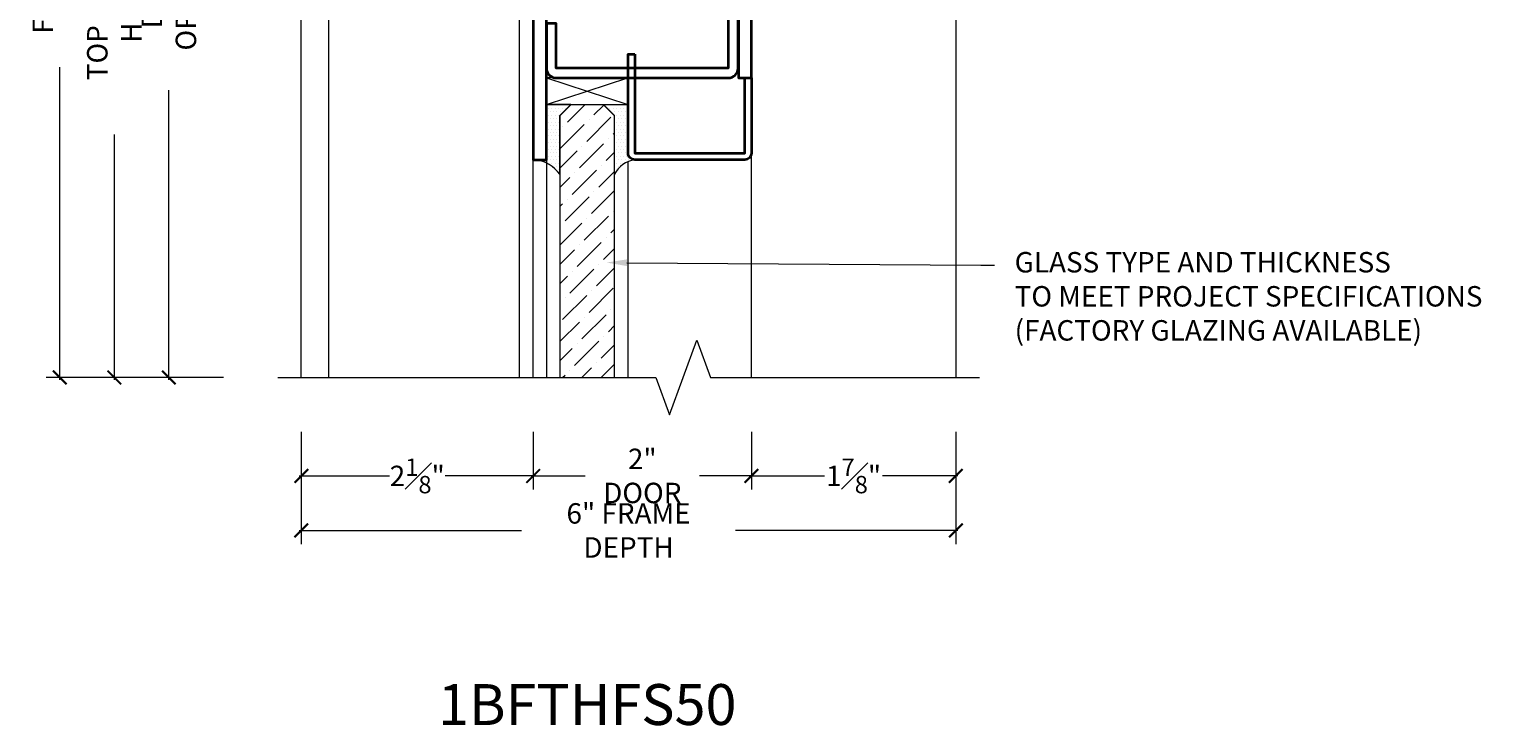
# Model space of a CAD drawing. Units: inches. Extents: x -240 to 1167, y -110 to 173.
# Drawn here: x 1128 to 1141, y 83 to 89 of the extents above; entities that cross this region are included whole.
import ezdxf
from ezdxf import colors
from ezdxf.entities.mleader import LeaderData, LeaderLine
from ezdxf.math import Vec2, Vec3

# ---------------------------------------------------------------- set-up
doc = ezdxf.new("R2010")
doc.units = ezdxf.units.IN
doc.header["$LTSCALE"] = 0.5
doc.header["$MEASUREMENT"] = 0
doc.layers.get('Defpoints').update_dxf_attribs({"color": 181, "lineweight": 5})
for name, color, linetype, lineweight in [('001 DAW-DIMENSION', 7, 'Continuous', 13), ('006 DAW-SECTION DETAILS', 3, 'Continuous', 35), ('007 DAW-MATERIAL BEYOND', 9, 'Continuous', 0), ('009 DAW-GLASS', 4, 'Continuous', 20)]:
    doc.layers.add(name, color=color, linetype=linetype, lineweight=lineweight)
doc.styles.add('DAW-SMALL', font='arial.ttf', dxfattribs={"width": 0.85, "height": 0.09375})
doc.dimstyles.new('NOTES-DIMENSION$0', dxfattribs={"dimtxt": 0.09375, "dimasz": 0.0625, "dimexe": 0.0625, "dimexo": 0.25, "dimgap": 0.03125, "dimtad": 0, "dimdec": 6, "dimzin": 12, "dimdsep": 46, "dimlunit": 5, "dimtxsty": 'DAW-SMALL', "dimblk": 'ARCHTICK', "dimcen": 0, "dimdle": 0.01, "dimclrd": 256, "dimclre": 256, "dimclrt": 256, "dimadec": 0, "dimazin": 2, "dimtfac": 0.85, "dimtdec": 6, "dimtofl": 0, "dimtmove": 0, "dimatfit": 1, "dimfxl": 1, "dimfrac": 1, "dimtolj": 1, "dimtzin": 0, "dimlwd": -1, "dimlwe": -1, "dimarcsym": 0})

# ---------------------------------------------------------------- blocks, each defined once
blk = doc.blocks.new('TOP RAIL')
at = {"layer": '007 DAW-MATERIAL BEYOND'}
h = blk.add_hatch(dxfattribs=at)
h.set_pattern_fill('DOTS', color=256, scale=0.5)
h.paths.add_polyline_path([(-0.754, -4.594), (-0.654, -4.494), (-0.879, -4.494), (-0.879, -5), (-0.975, -5, -0.189208), (-0.754, -5.133)])
h = blk.add_hatch(dxfattribs=at)
h.set_pattern_fill('DOTS', color=256, scale=0.5)
h.paths.add_polyline_path([(-0.129, -4.494), (-0.354, -4.494), (-0.254, -4.594), (-0.254, -5.067), (-0.254, -5.133, -0.232043), (-0.069, -5, -0.414214), (-0.129, -4.94)])
at = {"layer": '009 DAW-GLASS'}
h = blk.add_hatch(dxfattribs=at)
h.set_pattern_fill('ANSI36', color=256)
h.set_pattern_definition([(45, (0, -0.5), (0.0662913, 0.243068), [0.3125, -0.0625, 0, -0.0625])])
h.paths.add_polyline_path([(-0.254, -6.998), (-0.254, -4.597), (-0.354, -4.497), (-0.654, -4.497), (-0.754, -4.597), (-0.754, -6.998)])
at = {"layer": '006 DAW-SECTION DETAILS'}
for points in [[(0.881, 0), (0.882, -2.194, -0.414214), (0.792, -2.284), (-0.789, -2.284, -0.414214), (-0.879, -2.194), (-0.879, 0), (-0.789, 0), (-0.789, -2.194), (0.792, -2.194), (0.789, 0)], [(-0.789, -2.784), (-0.789, -2.374), (0.792, -2.374), (0.789, -4.16), (-0.789, -4.16), (-0.789, -3.75), (-0.879, -3.75), (-0.879, -4.16, 0.414214), (-0.789, -4.25), (0.789, -4.25, 0.414214), (0.879, -4.16), (0.882, -2.374, 0.414214), (0.792, -2.284), (-0.789, -2.284, 0.414214), (-0.879, -2.374), (-0.879, -2.784)], [(-0.069, -4.032), (-0.069, -4.94), (0.941, -4.94), (0.941, -4.25), (1.001, -4.25), (1.001, -4.94, -0.414214), (0.941, -5), (-0.069, -5, -0.414214), (-0.129, -4.94), (-0.129, -4.032)]]:
    blk.add_lwpolyline(points, format="xyb", close=True, dxfattribs=at)
for points in [[(-0.999, 0), (-0.999, -5), (-0.879, -5), (-0.879, 0)], [(0.881, 0), (0.881, -4.25), (1.001, -4.25), (1.001, 0)], [(-0.789, -2.104), (0.792, -2.104), (0.792, -2.014), (-0.789, -2.014)], [(-0.789, -2.194), (0.792, -2.194), (0.792, -2.104), (-0.789, -2.104)]]:
    blk.add_lwpolyline(points, close=True, dxfattribs=at)
at = {"layer": '007 DAW-MATERIAL BEYOND'}
for p, q in [((-0.789, 0), (0.789, 0)), ((-0.877, -4.494), (-0.133, -4.25)), ((-0.877, -4.25), (-0.133, -4.494)), ((-0.654, -4.494), (-0.879, -4.494)), ((-0.879, -4.494), (-0.879, -5)), ((-0.754, -4.594), (-0.654, -4.494)), ((-0.254, -4.594), (-0.354, -4.494)), ((-0.354, -4.494), (-0.129, -4.494)), ((-0.129, -4.494), (-0.129, -4.934)), ((-0.754, -5.133), (-0.754, -4.594)), ((-0.254, -5.067), (-0.254, -4.594)), ((1.001, -6.998), (1.001, -4.94)), ((-0.999, -6.998), (-0.999, -5)), ((-0.879, -5), (-0.879, -6.998)), ((-0.129, -6.998), (-0.129, -5.018))]:
    blk.add_line(p, q, dxfattribs=at)
blk.add_lwpolyline([(-0.877, -4.25), (-0.877, -4.494), (-0.133, -4.494), (-0.133, -4.25)], close=True, dxfattribs=at)
for centre, radius, start, end in [((-1.035, -5.348), 0.353, 37.469, 80.3256), ((-0.026, -5.255), 0.259, 99.6526, 151.9082)]:
    blk.add_arc(centre, radius, start, end, dxfattribs=at)
at = {"layer": '009 DAW-GLASS'}
blk.add_lwpolyline([(-0.254, -6.998), (-0.254, -4.597), (-0.354, -4.497), (-0.654, -4.497), (-0.754, -4.597), (-0.754, -6.998)], close=True, dxfattribs=at)
blk = doc.blocks.new('_ArchTick')
at = {"color": 0, "linetype": 'ByBlock', "const_width": 0.15}
blk.add_lwpolyline([(-0.5, -0.5), (0.5, 0.5)], dxfattribs=at)
blk = doc.blocks.new('*D407')
at = {"layer": '001 DAW-DIMENSION', "linetype": 'Continuous', "transparency": 16777216}
for p, q in [((1130, 96), (1128.661, 96)), ((1128.786, 96.02), (1128.786, 90.771)), ((1128.786, 85.857), (1128.786, 88.106)), ((1129.786, 85.877), (1128.661, 85.877))]:
    blk.add_line(p, q, dxfattribs=at)
at = {"layer": 'Defpoints', "color": 0, "transparency": 16777216}
for p in [(1130.5, 96), (1128.786, 85.877), (1130.286, 85.877)]:
    blk.add_point(p, dxfattribs=at)
at = {"layer": '001 DAW-DIMENSION', "transparency": 16777216, "xscale": 0.125, "yscale": 0.125, "zscale": 0.125}
for p, rotation in [((1128.786, 96), 90), ((1128.786, 85.877), 270)]:
    blk.add_blockref('_ArchTick', p, dxfattribs=dict(at, rotation=rotation))
at = {"layer": '001 DAW-DIMENSION', "transparency": 16777216, "insert": (1128.786, 89.438), "char_height": 0.1875, "attachment_point": 5, "rotation": 90, "style": 'DAW-SMALL'}
blk.add_mtext('\\A1;TOP OF DOOR HEADER', dxfattribs=at)
blk = doc.blocks.new('*D409')
at = {"layer": '001 DAW-DIMENSION', "linetype": 'Continuous', "transparency": 16777216}
for p, q in [((1130, 93), (1129.161, 93)), ((1129.286, 93.02), (1129.286, 90.364)), ((1129.286, 85.857), (1129.286, 88.513)), ((1129.786, 85.877), (1129.161, 85.877))]:
    blk.add_line(p, q, dxfattribs=at)
at = {"layer": 'Defpoints', "color": 0, "transparency": 16777216}
for p in [(1130.5, 93), (1129.286, 85.877), (1130.286, 85.877)]:
    blk.add_point(p, dxfattribs=at)
at = {"layer": '001 DAW-DIMENSION', "transparency": 16777216, "xscale": 0.125, "yscale": 0.125, "zscale": 0.125}
for p, rotation in [((1129.286, 93), 90), ((1129.286, 85.877), 270)]:
    blk.add_blockref('_ArchTick', p, dxfattribs=dict(at, rotation=rotation))
at = {"layer": '001 DAW-DIMENSION', "transparency": 16777216, "insert": (1129.286, 89.438), "char_height": 0.1875, "attachment_point": 5, "rotation": 90, "style": 'DAW-SMALL'}
blk.add_mtext('\\A1;DOOR OPENING', dxfattribs=at)
blk = doc.blocks.new('*D514')
at = {"layer": '001 DAW-DIMENSION', "linetype": 'Continuous', "transparency": 16777216}
for p, q in [((1130.5, 85.377), (1130.5, 84.349)), ((1136.5, 85.377), (1136.5, 84.349)), ((1130.48, 84.474), (1132.52, 84.474)), ((1136.52, 84.474), (1134.48, 84.474))]:
    blk.add_line(p, q, dxfattribs=at)
at = {"layer": 'Defpoints', "color": 0, "transparency": 16777216}
for p in [(1130.5, 85.877), (1136.5, 85.877), (1136.5, 84.474)]:
    blk.add_point(p, dxfattribs=at)
at = {"layer": '001 DAW-DIMENSION', "transparency": 16777216, "xscale": 0.125, "yscale": 0.125, "zscale": 0.125, "rotation": 180}
blk.add_blockref('_ArchTick', (1130.5, 84.474), dxfattribs=at)
at = {"layer": '001 DAW-DIMENSION', "transparency": 16777216, "xscale": 0.125, "yscale": 0.125, "zscale": 0.125}
blk.add_blockref('_ArchTick', (1136.5, 84.474), dxfattribs=at)
at = {"layer": '001 DAW-DIMENSION', "transparency": 16777216, "insert": (1133.5, 84.474), "char_height": 0.1875, "attachment_point": 5, "style": 'DAW-SMALL'}
blk.add_mtext('\\A1;6" FRAME DEPTH', dxfattribs=at)
blk = doc.blocks.new('*D515')
at = {"layer": '001 DAW-DIMENSION', "linetype": 'Continuous', "transparency": 16777216}
for p, q in [((1132.626, 85.377), (1132.626, 84.849)), ((1134.626, 85.377), (1134.626, 84.849)), ((1132.606, 84.974), (1133.102, 84.974)), ((1134.646, 84.974), (1134.15, 84.974))]:
    blk.add_line(p, q, dxfattribs=at)
at = {"layer": 'Defpoints', "color": 0, "transparency": 16777216}
for p in [(1132.626, 85.877), (1134.626, 85.877), (1132.626, 84.974)]:
    blk.add_point(p, dxfattribs=at)
at = {"layer": '001 DAW-DIMENSION', "transparency": 16777216, "xscale": 0.125, "yscale": 0.125, "zscale": 0.125, "rotation": 180}
blk.add_blockref('_ArchTick', (1132.626, 84.974), dxfattribs=at)
at = {"layer": '001 DAW-DIMENSION', "transparency": 16777216, "xscale": 0.125, "yscale": 0.125, "zscale": 0.125}
blk.add_blockref('_ArchTick', (1134.626, 84.974), dxfattribs=at)
at = {"layer": '001 DAW-DIMENSION', "transparency": 16777216, "insert": (1133.626, 84.974), "char_height": 0.1875, "attachment_point": 5, "style": 'DAW-SMALL'}
blk.add_mtext('\\A1;2" DOOR', dxfattribs=at)
blk = doc.blocks.new('*D516')
at = {"layer": '001 DAW-DIMENSION', "linetype": 'Continuous', "transparency": 16777216}
for p, q in [((1130.5, 85.377), (1130.5, 84.849)), ((1132.626, 85.377), (1132.626, 84.849)), ((1130.48, 84.974), (1131.307, 84.974)), ((1132.646, 84.974), (1131.819, 84.974))]:
    blk.add_line(p, q, dxfattribs=at)
at = {"layer": 'Defpoints', "color": 0, "transparency": 16777216}
for p in [(1130.5, 85.877), (1132.626, 85.877), (1132.626, 84.974)]:
    blk.add_point(p, dxfattribs=at)
at = {"layer": '001 DAW-DIMENSION', "transparency": 16777216, "xscale": 0.125, "yscale": 0.125, "zscale": 0.125, "rotation": 180}
blk.add_blockref('_ArchTick', (1130.5, 84.974), dxfattribs=at)
at = {"layer": '001 DAW-DIMENSION', "transparency": 16777216, "xscale": 0.125, "yscale": 0.125, "zscale": 0.125}
blk.add_blockref('_ArchTick', (1132.626, 84.974), dxfattribs=at)
at = {"layer": '001 DAW-DIMENSION', "transparency": 16777216, "insert": (1131.563, 84.974), "char_height": 0.1875, "attachment_point": 5, "style": 'DAW-SMALL'}
blk.add_mtext('\\A1;2{\\H0.85x;\\S1#8;}"', dxfattribs=at)
blk = doc.blocks.new('*D517')
at = {"layer": '001 DAW-DIMENSION', "linetype": 'Continuous', "transparency": 16777216}
for p, q in [((1134.626, 85.377), (1134.626, 84.849)), ((1136.5, 85.377), (1136.5, 84.849)), ((1134.606, 84.974), (1135.297, 84.974)), ((1136.52, 84.974), (1135.829, 84.974))]:
    blk.add_line(p, q, dxfattribs=at)
at = {"layer": 'Defpoints', "color": 0, "transparency": 16777216}
for p in [(1134.626, 85.877), (1136.5, 85.877), (1136.5, 84.974)]:
    blk.add_point(p, dxfattribs=at)
at = {"layer": '001 DAW-DIMENSION', "transparency": 16777216, "xscale": 0.125, "yscale": 0.125, "zscale": 0.125, "rotation": 180}
blk.add_blockref('_ArchTick', (1134.626, 84.974), dxfattribs=at)
at = {"layer": '001 DAW-DIMENSION', "transparency": 16777216, "xscale": 0.125, "yscale": 0.125, "zscale": 0.125}
blk.add_blockref('_ArchTick', (1136.5, 84.974), dxfattribs=at)
at = {"layer": '001 DAW-DIMENSION', "transparency": 16777216, "insert": (1135.563, 84.974), "char_height": 0.1875, "attachment_point": 5, "style": 'DAW-SMALL'}
blk.add_mtext('\\A1;1{\\H0.85x;\\S7#8;}"', dxfattribs=at)
blk = doc.blocks.new('*D592')
at = {"layer": '001 DAW-DIMENSION', "linetype": 'Continuous', "transparency": 16777216}
for p, q in [((1129.786, 99.06), (1128.161, 99.06)), ((1128.286, 99.08), (1128.286, 90.154)), ((1128.286, 85.857), (1128.286, 88.723)), ((1129.786, 85.877), (1128.161, 85.877))]:
    blk.add_line(p, q, dxfattribs=at)
at = {"layer": 'Defpoints', "color": 0, "transparency": 16777216}
for p in [(1130.286, 99.06), (1128.286, 85.877), (1130.286, 85.877)]:
    blk.add_point(p, dxfattribs=at)
at = {"layer": '001 DAW-DIMENSION', "transparency": 16777216, "xscale": 0.125, "yscale": 0.125, "zscale": 0.125}
for p, rotation in [((1128.286, 99.06), 90), ((1128.286, 85.877), 270)]:
    blk.add_blockref('_ArchTick', p, dxfattribs=dict(at, rotation=rotation))
at = {"layer": '001 DAW-DIMENSION', "transparency": 16777216, "insert": (1128.286, 89.438), "char_height": 0.1875, "attachment_point": 5, "rotation": 90, "style": 'DAW-SMALL'}
blk.add_mtext('\\A1;FRAME SIZE', dxfattribs=at)

msp = doc.modelspace()

# ---------------------------------------------------------------- linework, layer by layer
at = {"layer": '001 DAW-DIMENSION', "linetype": 'Continuous'}
msp.add_lwpolyline([(1130.286125, 85.8768873), (1133.751125, 85.8768873), (1133.876125, 85.5334526), (1134.126125, 86.2203219), (1134.251125, 85.8768873), (1136.716125, 85.8768873)], dxfattribs=at)
at = {"layer": '007 DAW-MATERIAL BEYOND'}
for p, q in [((1130.751125, 85.8768873), (1130.751125, 93.0000001)), ((1132.501125, 85.8768873), (1132.501125, 93.0000001))]:
    msp.add_line(p, q, dxfattribs=at)
msp.add_lwpolyline([(1130.5, 85.8768873), (1130.5, 96), (1136.5, 96), (1136.5, 85.8768873)], dxfattribs=at)

# ---------------------------------------------------------------- block references
at = {"layer": '001 DAW-DIMENSION'}
msp.add_blockref('TOP RAIL', (1133.625375, 92.875), dxfattribs=at)

# ---------------------------------------------------------------- texts
at = {"layer": 'Defpoints', "insert": (1133.121125, 82.8768873), "char_height": 0.375, "attachment_point": 5, "style": 'DAW-SMALL'}
msp.add_mtext_dynamic_manual_height_columns('1BFTHFS50', width=6.179320818, gutter_width=2.5, heights=[0], dxfattribs=at)

# ---------------------------------------------------------------- dimensions: what is measured, and where the dimension line sits
at = {"layer": '001 DAW-DIMENSION'}
for base, p1, text, picture, middle in [((1128.286125, 85.8768873), (1130.286125, 99.06), 'FRAME SIZE', '*D592', (1128.286125, 89.4384437)), ((1128.786125, 85.8768873), (1130.5, 96), 'TOP OF DOOR HEADER', '*D407', (1128.786125, 89.4384437)), ((1129.286125, 85.8768873), (1130.5, 93.0000001), 'DOOR OPENING', '*D409', (1129.286125, 89.4384437))]:
    dim = msp.add_linear_dim(base=base, p1=p1, p2=(1130.286125, 85.8768873), angle=90, text=text, dimstyle='NOTES-DIMENSION$0', override={"dimpost": '"'}, dxfattribs=at)
    dim.commit()
    dim.dimension.update_dxf_attribs({"geometry": picture, "text_midpoint": middle, "dimtype": 160})
for base, p1, p2, text, picture, middle in [((1136.5, 84.4738779), (1130.5, 85.8768873), (1136.5, 85.8768873), '<> FRAME DEPTH', '*D514', (1133.5, 84.4738779)), ((1132.626125, 84.9738779), (1134.626125, 85.8768873), (1132.626125, 85.8768873), '<> DOOR', '*D515', (1133.626125, 84.9738779))]:
    dim = msp.add_linear_dim(base=base, p1=p1, p2=p2, text=text, dimstyle='NOTES-DIMENSION$0', override={"dimpost": '"'}, dxfattribs=at)
    dim.commit()
    dim.dimension.update_dxf_attribs({"geometry": picture, "text_midpoint": middle, "dimtype": 160})
for base, p1, p2, picture, middle in [((1132.626125, 84.9738779), (1130.5, 85.8768873), (1132.626125, 85.8768873), '*D516', (1131.5630625, 84.9738779)), ((1136.5, 84.9738779), (1134.626125, 85.8768873), (1136.5, 85.8768873), '*D517', (1135.5630625, 84.9738779))]:
    dim = msp.add_linear_dim(base=base, p1=p1, p2=p2, dimstyle='NOTES-DIMENSION$0', override={"dimpost": '"'}, dxfattribs=at)
    dim.commit()
    dim.dimension.update_dxf_attribs({"geometry": picture, "text_midpoint": middle, "dimtype": 160})

# ---------------------------------------------------------------- leaders
ml = msp.add_multileader_mtext('Standard', dxfattribs=at)
ml.set_content('HORIZONTAL DOOR STOP TO STOP\\PSHORT OF VERTICAL JAMB TO ALLOW\\PFOR SWING CLEARANCE', color=256, style='DAW-SMALL')
ml.set_leader_properties(color=256, linetype='Continuous', lineweight=5)
ml.build(insert=Vec2(0, 0))
ml.multileader.update_dxf_attribs({"dogleg_length": 0.0625, "arrow_head_size": 0.186, "scale": 2})
ctx = ml.context
ctx.base_point, ctx.scale, ctx.char_height, ctx.arrow_head_size, ctx.landing_gap_size, ctx.plane_origin = Vec3(1136.7945531, 92.6500025), 2, 0.1875, 0.186, 0.186, Vec3(1136.251125, 92.7325001)
notes = []
notes.append((ctx, [(0, (1, 1, 0), (1136.6695531, 92.6500025), (1, 0), 0.125, [(0, [(1136.251125, 92.7325001)], 0, [])])]))
ctx.mtext.insert, ctx.mtext.flow_direction = Vec3(1136.9805531, 92.7453512), 5
ml = msp.add_multileader_mtext('Standard', dxfattribs=at)
ml.set_content('GLASS TYPE AND THICKNESS\\PTO MEET PROJECT SPECIFICATIONS\\P(FACTORY GLAZING AVAILABLE)', color=256, style='DAW-SMALL')
ml.set_leader_properties(color=256, linetype='Continuous', lineweight=5)
ml.build(insert=Vec2(0, 0))
ml.multileader.update_dxf_attribs({"dogleg_length": 0.0625, "arrow_head_size": 0.186, "scale": 2})
ctx = ml.context
ctx.base_point, ctx.scale, ctx.char_height, ctx.arrow_head_size, ctx.landing_gap_size, ctx.plane_origin = Vec3(1136.8534112, 86.9066315), 2, 0.1875, 0.186, 0.186, Vec3(1133.750375, 87.3869073)
notes.append((ctx, [(0, (1, 1, 0), (1136.7284112, 86.9066315), (1, 0), 0.125, [(0, [(1133.2986113, 86.9312855)], 0, [])])]))
ctx.mtext.insert, ctx.mtext.flow_direction = Vec3(1137.0394112, 87.0279437), 5
for ctx, leaders in notes:
    for number, flags, end, landing, length, lines in leaders:
        leader = LeaderData()
        leader.index, (leader.has_last_leader_line, leader.has_dogleg_vector, leader.attachment_direction) = number, flags
        leader.last_leader_point, leader.dogleg_vector, leader.dogleg_length = Vec3(end), Vec3(landing), length
        for number, points, colour, breaks in lines:
            line = LeaderLine()
            line.index, line.vertices, line.color, line.breaks = number, Vec3.list(points), colors.encode_raw_color(colour), breaks
            leader.lines.append(line)
        ctx.leaders.append(leader)

doc.saveas('drawing.dxf')
